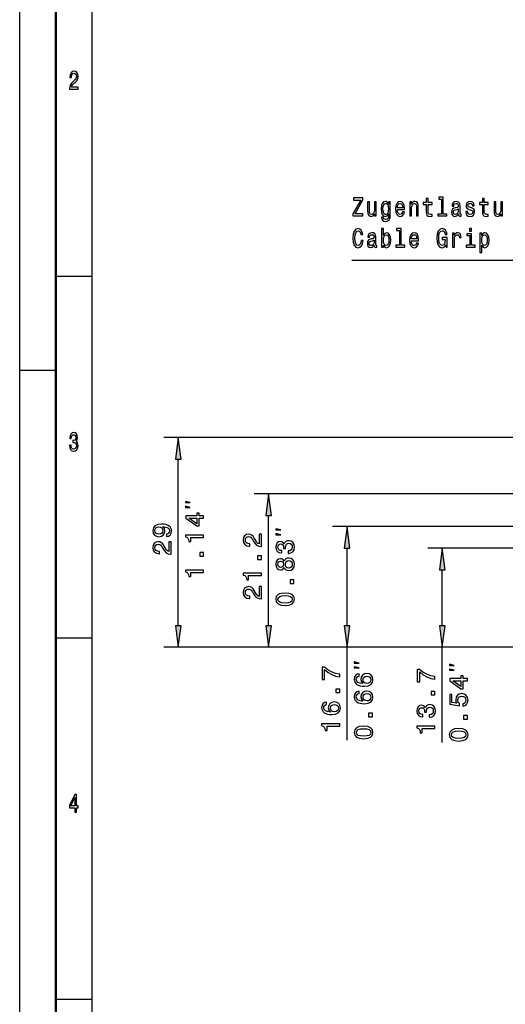
# Model space of a CAD drawing. Extents: x 0 to 594, y 0 to 420.
# Drawn here: x 0 to 67, y 209 to 345 of the extents above; entities that cross this region are included whole.
import ezdxf

# ---------------------------------------------------------------- set-up
doc = ezdxf.new("R2010")
doc.units = 0

msp = doc.modelspace()

# ---------------------------------------------------------------- linework, layer by layer
at = {"color": 7, "lineweight": 25}
for p, q in [((0, 0), (0, 420)), ((10, 10), (10, 410)), ((5, 310), (10, 310)), ((0, 297), (5, 297)), ((74.262146, 287.676331), (19.925293, 287.676331)), ((21.925293, 261.650665), (21.925293, 284.701996)), ((93.58989, 279.876343), (32.42337, 279.876343)), ((34.42337, 261.650665), (34.42337, 276.901978)), ((120.841919, 275.376343), (43.277008, 275.376343)), ((45.277008, 261.650665), (45.277008, 272.401978)), ((79.751923, 272.376343), (56.431335, 272.376343)), ((58.431335, 261.650665), (58.431335, 269.401978)), ((5, 260), (10, 260)), ((83.24649, 258.676331), (19.925293, 258.676331)), ((83.24649, 258.676331), (32.42337, 258.676331)), ((83.24649, 258.676331), (43.277008, 258.676331)), ((45.277008, 245.810638), (45.277008, 258.676331)), ((83.24649, 258.676331), (56.431335, 258.676331)), ((58.431335, 245.489716), (58.431335, 258.676331)), ((5, 210), (10, 210))]:
    msp.add_line(p, q, dxfattribs=at)
at = {"color": 7, "lineweight": 50}
msp.add_line((5, 5), (5, 415), dxfattribs=at)
at = {"color": 7, "lineweight": 25}
for points in [[(6.902306, 335.850159), (8.070749, 335.850159), (8.070749, 336.159943), (7.147262, 336.159943), (7.198703, 336.329254), (7.286888, 336.469757), (7.55879, 336.725525), (7.703314, 336.833588), (7.864985, 336.988495), (7.980115, 337.16861), (8.046253, 337.381134), (8.070749, 337.622498), (8.029106, 337.925079), (7.913977, 338.162842), (7.737608, 338.314148), (7.509798, 338.368164), (7.27464, 338.306946), (7.095821, 338.137634), (6.980691, 337.867462), (6.941498, 337.510834), (6.941498, 337.460388), (7.164409, 337.460388), (7.164409, 337.489197), (7.186455, 337.734161), (7.252594, 337.914276), (7.357925, 338.029541), (7.49755, 338.069183), (7.639625, 338.033142), (7.744956, 337.943085), (7.813545, 337.802612), (7.83804, 337.626099), (7.820893, 337.460388), (7.774352, 337.319885), (7.695965, 337.197418), (7.588184, 337.089355), (7.44366, 336.974091), (7.203602, 336.750732), (7.034582, 336.51297), (6.93415, 336.224792), (6.902306, 335.860962)], [(46.069542, 318.327698), (47.468819, 318.327698), (47.468819, 318.63028), (46.37862, 318.63028), (47.468819, 320.543121), (47.468819, 320.827698), (46.145405, 320.827698), (46.145405, 320.525116), (47.176601, 320.525116), (46.069542, 318.615875)], [(49.292309, 320.262146), (49.045044, 320.262146), (49.045044, 319.145416), (49.016949, 318.886047), (48.935463, 318.69873), (48.809021, 318.583466), (48.643246, 318.547424), (48.511185, 318.576263), (48.426888, 318.66272), (48.379124, 318.810394), (48.367882, 319.019348), (48.367882, 320.262146), (48.120621, 320.262146), (48.120621, 318.990509), (48.129051, 318.734772), (48.182438, 318.522217), (48.345406, 318.327698), (48.606716, 318.259247), (48.747208, 318.284485), (48.868027, 318.349304), (48.971989, 318.460968), (49.056286, 318.623077), (49.056286, 318.327698), (49.292309, 318.327698)], [(51.245045, 318.414154), (51.245045, 320.262146), (51.009022, 320.262146), (51.009022, 319.94873), (50.815147, 320.233307), (50.697136, 320.305359), (50.565075, 320.330566), (50.326241, 320.258545), (50.140793, 320.056793), (50.019974, 319.732605), (49.977825, 319.296722), (50.019974, 318.857239), (50.140793, 318.53302), (50.326241, 318.327698), (50.565075, 318.259247), (50.699944, 318.284485), (50.812336, 318.349304), (51.009022, 318.623077), (51.009022, 318.349304), (50.986542, 318.133179), (50.924728, 317.978271), (50.806717, 317.888214), (50.6297, 317.855804), (50.475159, 317.877411), (50.365578, 317.931458), (50.300953, 318.025116), (50.281284, 318.151184), (50.04245, 318.151184), (50.04245, 318.13678), (50.078979, 317.906219), (50.191372, 317.733307), (50.371197, 317.621643), (50.61565, 317.582031), (50.907867, 317.636047), (51.101746, 317.787354), (51.211327, 318.050323)], [(50.233517, 319.296722), (50.258804, 319.61731), (50.334671, 319.855072), (50.452682, 319.995575), (50.610031, 320.04599), (50.77581, 319.995575), (50.899441, 319.855072), (50.975304, 319.61731), (51.003403, 319.296722), (50.975304, 318.968903), (50.899441, 318.734772), (50.77581, 318.590668), (50.610031, 318.543823), (50.452682, 318.590668), (50.334671, 318.734772), (50.258804, 318.972504)], [(52.228401, 319.203064), (53.217453, 319.203064), (53.220261, 319.350739), (53.175304, 319.765015), (53.051674, 320.074829), (52.854988, 320.262146), (52.593678, 320.330566), (52.337982, 320.258545), (52.141296, 320.056793), (52.014858, 319.729004), (51.969902, 319.296722), (52.012047, 318.853638), (52.138489, 318.529419), (52.332363, 318.327698), (52.585247, 318.259247), (52.804413, 318.306091), (52.984238, 318.428558), (53.116299, 318.623077), (53.192162, 318.882446), (52.947712, 318.882446), (52.897133, 318.738373), (52.824081, 318.63028), (52.616154, 318.543823), (52.455997, 318.583466), (52.335175, 318.709534), (52.2565, 318.914886), (52.228401, 319.192261)], [(52.228401, 319.469635), (52.259308, 319.718201), (52.335175, 319.901917), (52.450375, 320.01358), (52.602104, 320.053192), (52.751026, 320.01358), (52.866226, 319.901917), (52.93647, 319.718201), (52.961761, 319.469635)], [(53.953545, 318.327698), (54.200809, 318.327698), (54.200809, 319.444427), (54.226097, 319.700165), (54.307579, 319.887482), (54.434021, 320.002777), (54.602608, 320.04599), (54.73748, 320.009979), (54.821774, 319.91272), (54.863922, 319.75061), (54.877968, 319.534485), (54.877968, 318.327698), (55.125233, 318.327698), (55.125233, 319.599304), (55.113991, 319.855072), (55.063416, 320.067596), (54.897636, 320.262146), (54.639137, 320.330566), (54.495838, 320.305359), (54.375015, 320.236908), (54.271053, 320.121643), (54.189568, 319.966736), (54.189568, 320.262146), (53.953545, 320.262146)], [(56.226601, 319.927124), (56.226601, 318.958099), (56.243462, 318.644714), (56.322136, 318.428558), (56.479485, 318.30249), (56.746414, 318.259247), (57.038635, 318.277252), (57.038635, 318.551056), (56.825089, 318.529419), (56.63121, 318.558258), (56.527252, 318.648315), (56.482292, 318.799591), (56.473862, 319.012146), (56.473862, 319.927124), (57.038635, 319.927124), (57.038635, 320.197296), (56.473862, 320.197296), (56.473862, 320.762848), (56.226601, 320.762848), (56.226601, 320.197296), (55.799511, 320.197296), (55.799511, 319.927124)], [(58.328259, 320.647583), (58.328259, 318.594269), (57.819687, 318.594269), (57.819687, 318.327698), (59.081284, 318.327698), (59.081284, 318.594269), (58.57552, 318.594269), (58.57552, 320.914154), (57.940506, 320.914154), (57.940506, 320.647583)], [(60.67437, 318.579865), (60.67437, 318.569061), (60.688416, 318.446564), (60.730564, 318.360107), (60.907581, 318.291687), (61.045261, 318.320496), (61.045261, 318.56546), (60.986256, 318.554657), (60.907581, 318.601471), (60.893532, 318.745575), (60.893532, 319.747009), (60.859814, 320.002777), (60.761471, 320.182892), (60.590073, 320.290955), (60.348431, 320.330566), (60.112408, 320.287354), (59.938202, 320.164886), (59.828621, 319.973938), (59.792091, 319.721802), (59.792091, 319.700165), (60.014065, 319.700165), (60.033733, 319.851471), (60.095551, 319.959534), (60.196701, 320.024384), (60.340004, 320.049591), (60.477684, 320.031586), (60.576027, 319.977539), (60.635033, 319.883881), (60.654701, 319.754211), (60.643459, 319.602905), (60.598503, 319.527252), (60.486111, 319.491241), (60.275375, 319.462433), (60.033733, 319.397583), (59.862335, 319.282318), (59.761185, 319.102203), (59.730278, 318.835632), (59.758373, 318.59787), (59.845478, 318.421356), (59.98597, 318.309692), (60.179844, 318.27005), (60.441154, 318.345703)], [(62.458519, 319.455231), (62.219685, 319.527252), (62.042667, 319.610107), (61.983662, 319.779419), (62.000519, 319.898315), (62.059525, 319.984772), (62.15506, 320.038788), (62.29274, 320.060394), (62.424801, 320.038788), (62.528763, 319.973938), (62.596199, 319.876678), (62.624298, 319.747009), (62.86594, 319.747009), (62.86594, 319.754211), (62.823792, 319.988373), (62.708591, 320.172089), (62.528763, 320.287354), (62.29274, 320.330566), (62.053909, 320.287354), (61.8797, 320.168488), (61.770119, 319.991974), (61.736401, 319.768616), (61.761688, 319.55249), (61.840363, 319.401184), (61.969612, 319.293121), (62.157867, 319.217468), (62.433228, 319.131012), (62.601818, 319.040955), (62.646774, 318.968903), (62.663635, 318.86084), (62.638344, 318.727539), (62.570908, 318.626678), (62.461327, 318.561859), (62.315216, 318.540222), (62.160679, 318.561859), (62.048286, 318.637482), (61.972424, 318.759979), (61.941513, 318.929291), (61.702682, 318.929291), (61.74202, 318.641113), (61.857224, 318.432159), (62.039856, 318.306091), (62.29274, 318.259247), (62.556862, 318.306091), (62.75074, 318.432159), (62.868752, 318.633881), (62.910896, 318.896851), (62.87999, 319.12381), (62.792885, 319.278717), (62.649582, 319.379578)], [(63.992596, 319.927124), (63.992596, 318.958099), (64.009453, 318.644714), (64.088127, 318.428558), (64.245476, 318.30249), (64.512405, 318.259247), (64.804626, 318.277252), (64.804626, 318.551056), (64.59108, 318.529419), (64.397209, 318.558258), (64.293243, 318.648315), (64.248291, 318.799591), (64.239861, 319.012146), (64.239861, 319.927124), (64.804626, 319.927124), (64.804626, 320.197296), (64.239861, 320.197296), (64.239861, 320.762848), (63.992596, 320.762848), (63.992596, 320.197296), (63.565506, 320.197296), (63.565506, 319.927124)], [(66.765793, 320.262146), (66.518532, 320.262146), (66.518532, 319.145416), (66.490433, 318.886047), (66.408951, 318.69873), (66.282509, 318.583466), (66.11673, 318.547424), (65.984673, 318.576263), (65.900375, 318.66272), (65.852608, 318.810394), (65.84137, 319.019348), (65.84137, 320.262146), (65.594109, 320.262146), (65.594109, 318.990509), (65.602539, 318.734772), (65.655922, 318.522217), (65.818893, 318.327698), (66.0802, 318.259247), (66.220695, 318.284485), (66.341515, 318.349304), (66.44548, 318.460968), (66.52977, 318.623077), (66.52977, 318.327698), (66.765793, 318.327698)], [(60.646271, 319.004944), (60.612553, 318.817596), (60.52264, 318.673523), (60.387768, 318.579865), (60.221992, 318.547424), (60.115219, 318.56546), (60.039352, 318.623077), (59.991589, 318.723938), (59.977539, 318.864441), (59.988777, 318.990509), (60.033733, 319.080566), (60.213562, 319.181458), (60.441154, 319.22467), (60.646271, 319.311127)], [(47.224369, 314.937927), (47.168171, 314.635345), (47.075447, 314.41922), (46.946198, 314.285919), (46.794468, 314.242706), (46.611832, 314.307526), (46.468533, 314.502075), (46.372997, 314.819061), (46.342091, 315.258545), (46.372997, 315.694427), (46.465721, 316.015015), (46.609024, 316.209564), (46.794468, 316.277985), (46.92934, 316.241974), (47.04454, 316.141113), (47.134453, 315.979004), (47.19627, 315.755676), (47.4632, 315.755676), (47.378906, 316.09787), (47.232796, 316.357239), (47.033302, 316.519348), (46.794468, 316.576996), (46.496632, 316.486938), (46.269035, 316.234772), (46.122929, 315.820496), (46.07235, 315.258545), (46.122929, 314.696594), (46.269035, 314.282318), (46.496632, 314.02655), (46.794468, 313.940094), (47.055779, 314.008545), (47.266514, 314.199463), (47.415436, 314.512878), (47.49411, 314.937927)], [(49.025375, 314.260712), (49.025375, 314.249908), (49.039425, 314.127411), (49.081573, 314.040955), (49.258591, 313.972534), (49.396271, 314.001343), (49.396271, 314.246307), (49.337265, 314.235504), (49.258591, 314.282318), (49.244541, 314.426422), (49.244541, 315.427856), (49.210823, 315.683624), (49.11248, 315.863739), (48.941082, 315.971802), (48.69944, 316.011414), (48.463417, 315.968201), (48.289207, 315.845734), (48.179626, 315.654785), (48.143101, 315.402649), (48.143101, 315.381012), (48.365074, 315.381012), (48.384743, 315.532318), (48.446556, 315.640381), (48.54771, 315.705231), (48.69101, 315.730438), (48.82869, 315.712433), (48.927032, 315.658386), (48.986038, 315.564728), (49.005707, 315.435059), (48.994469, 315.283752), (48.949512, 315.208099), (48.83712, 315.172089), (48.626385, 315.14328), (48.384743, 315.07843), (48.213345, 314.963165), (48.11219, 314.783051), (48.081284, 314.516479), (48.109383, 314.278717), (48.196487, 314.102203), (48.336975, 313.99054), (48.530853, 313.950897), (48.792164, 314.02655)], [(50.303764, 314.307526), (50.486401, 314.030151), (50.736473, 313.940094), (50.972496, 314.008545), (51.160751, 314.213867), (51.278763, 314.541687), (51.323719, 314.97757), (51.278763, 315.413452), (51.15794, 315.73764), (50.972496, 315.939392), (50.736473, 316.011414), (50.489208, 315.917755), (50.388058, 315.80249), (50.303764, 315.647583), (50.303764, 316.595001), (50.056499, 316.595001), (50.056499, 314.008545), (50.303764, 314.008545)], [(52.503761, 316.32843), (52.503761, 314.275116), (51.99519, 314.275116), (51.99519, 314.008545), (53.25679, 314.008545), (53.25679, 314.275116), (52.751026, 314.275116), (52.751026, 316.595001), (52.116009, 316.595001), (52.116009, 316.32843)], [(54.169899, 314.883911), (55.158951, 314.883911), (55.161758, 315.031586), (55.116802, 315.445862), (54.993172, 315.755676), (54.796486, 315.942993), (54.535175, 316.011414), (54.279484, 315.939392), (54.082798, 315.73764), (53.956356, 315.409851), (53.9114, 314.97757), (53.953545, 314.534485), (54.079987, 314.210266), (54.273865, 314.008545), (54.526745, 313.940094), (54.745911, 313.986938), (54.925735, 314.109406), (55.057796, 314.303925), (55.133659, 314.563293), (54.88921, 314.563293), (54.838631, 314.41922), (54.765579, 314.311127), (54.557655, 314.22467), (54.397495, 314.264313), (54.276672, 314.390381), (54.197998, 314.595734), (54.169899, 314.873108)], [(58.932365, 314.343567), (58.980133, 314.008545), (59.120621, 314.008545), (59.120621, 315.359406), (58.409744, 315.359406), (58.409744, 315.053223), (58.848072, 315.053223), (58.848072, 315.031586), (58.814354, 314.700195), (58.724442, 314.455231), (58.586761, 314.300323), (58.415363, 314.249908), (58.224297, 314.314728), (58.075378, 314.509277), (57.979843, 314.829865), (57.946125, 315.269348), (57.977036, 315.705231), (58.072567, 316.025848), (58.224297, 316.220367), (58.429413, 316.288818), (58.569901, 316.252777), (58.685104, 316.151917), (58.769398, 315.982605), (58.817162, 315.755676), (59.095333, 315.755676), (59.022278, 316.101471), (58.884598, 316.36084), (58.690723, 316.519348), (58.44627, 316.576996), (58.125954, 316.486938), (57.884312, 316.223969), (57.729771, 315.809692), (57.676384, 315.258545), (57.729771, 314.703796), (57.884312, 314.28952), (58.111904, 314.02655), (58.398502, 313.940094), (58.558662, 313.968933), (58.701962, 314.040955), (58.825592, 314.167053)], [(59.870766, 314.008545), (60.118027, 314.008545), (60.118027, 315.114441), (60.143318, 315.381012), (60.219181, 315.57196), (60.342812, 315.687225), (60.508591, 315.726837), (60.632221, 315.70163), (60.724945, 315.629578), (60.781139, 315.507111), (60.800808, 315.3414), (61.05088, 315.3414), (61.017166, 315.633179), (60.924438, 315.842133), (60.769901, 315.968201), (60.559166, 316.011414), (60.415867, 315.982605), (60.292236, 315.910553), (60.182655, 315.788086), (60.095551, 315.622375), (60.095551, 315.942993), (59.870766, 315.942993)], [(62.483807, 316.595001), (62.222496, 316.595001), (62.222496, 316.234772), (62.483807, 316.234772)], [(63.894253, 315.643982), (63.894253, 315.942993), (63.646992, 315.942993), (63.646992, 313.259277), (63.894253, 313.259277), (63.894253, 314.303925), (63.981358, 314.134613), (64.079697, 314.022949), (64.326965, 313.940094), (64.562988, 314.008545), (64.748428, 314.213867), (64.869255, 314.538086), (64.914207, 314.97757), (64.869255, 315.413452), (64.748428, 315.73764), (64.562988, 315.939392), (64.326965, 316.011414), (64.192093, 315.989807), (64.076889, 315.921356), (63.978546, 315.806091)], [(48.99728, 314.685791), (48.963562, 314.498444), (48.873646, 314.35437), (48.738777, 314.260712), (48.572998, 314.228271), (48.466225, 314.246307), (48.390362, 314.303925), (48.342594, 314.404785), (48.328545, 314.545288), (48.339787, 314.671356), (48.384743, 314.761414), (48.564571, 314.862305), (48.792164, 314.905518), (48.99728, 314.991974)], [(51.070839, 314.97757), (51.04274, 314.653351), (50.966873, 314.415619), (50.846054, 314.271515), (50.694324, 314.22467), (50.528545, 314.271515), (50.407726, 314.415619), (50.33186, 314.64975), (50.306572, 314.97757), (50.33186, 315.301758), (50.407726, 315.535919), (50.528545, 315.676422), (50.694324, 315.726837), (50.846054, 315.676422), (50.966873, 315.532318), (51.04274, 315.298157)], [(54.169899, 315.150482), (54.200809, 315.399048), (54.276672, 315.582764), (54.391876, 315.694427), (54.543602, 315.734039), (54.692524, 315.694427), (54.807724, 315.582764), (54.877968, 315.399048), (54.903259, 315.150482)], [(62.47538, 314.275116), (62.47538, 315.878143), (61.840363, 315.878143), (61.840363, 315.607971), (62.228115, 315.607971), (62.228115, 314.275116), (61.722351, 314.275116), (61.722351, 314.008545), (62.986763, 314.008545), (62.986763, 314.275116)], [(64.284813, 314.22467), (64.119034, 314.271515), (63.998215, 314.415619), (63.922352, 314.64975), (63.897064, 314.97757), (63.922352, 315.301758), (63.998215, 315.535919), (64.119034, 315.676422), (64.284813, 315.726837), (64.436546, 315.676422), (64.557365, 315.532318), (64.633232, 315.298157), (64.661331, 314.97757), (64.633232, 314.653351), (64.557365, 314.415619), (64.436546, 314.271515)], [(6.882709, 286.635468), (6.882709, 286.61026), (6.921902, 286.264435), (7.037032, 286.005066), (7.2183, 285.839355), (7.458357, 285.778107), (7.713112, 285.839355), (7.904179, 285.997864), (8.026657, 286.25), (8.070749, 286.574219), (8.051152, 286.786743), (7.997262, 286.959656), (7.909078, 287.092957), (7.791498, 287.190216), (7.95072, 287.384735), (8.00706, 287.69455), (7.970317, 287.975525), (7.864985, 288.188049), (7.693516, 288.32135), (7.458357, 288.368164), (7.237896, 288.310547), (7.068876, 288.152039), (6.958645, 287.899872), (6.921902, 287.56485), (6.921902, 287.539642), (7.139914, 287.539642), (7.15951, 287.770203), (7.223199, 287.935883), (7.326081, 288.036743), (7.470605, 288.072784), (7.597982, 288.043976), (7.691066, 287.968323), (7.747406, 287.845825), (7.769452, 287.680115), (7.747406, 287.503632), (7.688617, 287.384735), (7.585735, 287.312683), (7.446109, 287.291077), (7.350576, 287.294678), (7.350576, 287.010101), (7.470605, 287.017303), (7.624928, 286.984894), (7.740057, 286.898438), (7.808645, 286.757935), (7.833141, 286.574219), (7.806196, 286.365295), (7.735158, 286.210388), (7.622478, 286.113129), (7.473055, 286.080719), (7.318732, 286.11673), (7.206052, 286.224792), (7.135015, 286.397705), (7.108069, 286.635468)], [(22.316895, 284.701996), (21.925293, 287.676331), (21.533722, 284.701996)], [(34.814972, 276.901978), (34.42337, 279.876343), (34.031799, 276.901978)], [(23.591949, 278.685547), (22.925293, 278.852203), (22.925293, 278.685547)], [(23.591949, 278.01886), (22.925293, 278.185547), (22.925293, 278.01886)], [(25.425293, 276.549377), (25.425293, 276.873566), (24.805695, 276.873566), (24.805695, 277.230194), (24.517517, 277.230194), (24.517517, 276.873566), (22.97934, 276.873566), (22.97934, 276.545776), (24.488708, 275.450653), (24.805695, 275.450653), (24.805695, 276.549377)], [(24.517517, 275.753265), (23.397186, 276.549377), (24.517517, 276.549377)], [(20.305695, 273.984772), (20.590271, 274.038788), (20.810028, 274.193695), (20.946899, 274.43866), (20.997345, 274.762878), (20.972137, 274.975403), (20.907288, 275.166321), (20.795624, 275.32843), (20.637115, 275.465302), (20.438995, 275.573364), (20.194031, 275.652649), (19.913055, 275.699463), (19.588837, 275.717468), (19.080902, 275.65625), (18.709869, 275.479736), (18.486542, 275.19873), (18.407288, 274.813293), (18.472137, 274.460266), (18.64502, 274.193695), (18.911591, 274.020782), (19.246613, 273.963135), (19.592438, 274.020782), (19.855408, 274.190094), (20.021118, 274.442261), (20.075134, 274.762878), (20.006714, 275.101471), (19.79776, 275.357239), (20.197632, 275.299622), (20.482208, 275.184326), (20.65152, 275.007813), (20.705566, 274.766479), (20.680328, 274.579132), (20.601074, 274.442261), (20.475006, 274.352203), (20.305695, 274.316162)], [(19.243011, 274.312561), (19.019684, 274.348602), (18.84317, 274.449463), (18.731476, 274.607971), (18.691864, 274.813293), (18.731476, 275.025818), (18.84317, 275.187927), (19.016083, 275.288788), (19.23941, 275.32843), (19.46637, 275.288788), (19.635681, 275.187927), (19.740143, 275.022217), (19.776154, 274.80249), (19.740143, 274.60437), (19.635681, 274.449463), (19.469971, 274.348602)], [(45.668579, 272.401978), (45.277008, 275.376343), (44.885437, 272.401978)], [(25.425293, 273.867798), (25.425293, 274.195618), (22.907288, 274.195618), (22.907288, 273.950653), (23.127014, 273.885803), (23.274719, 273.756134), (23.361176, 273.558014), (23.389984, 273.284241), (23.645752, 273.284241), (23.645752, 273.867798)], [(33.42337, 272.606628), (33.42337, 274.324921), (33.113586, 274.324921), (33.113586, 272.966858), (32.944275, 273.042511), (32.803772, 273.17218), (32.548004, 273.572021), (32.439941, 273.784576), (32.285034, 274.022339), (32.104919, 274.19165), (31.892395, 274.28891), (31.651031, 274.324921), (31.34845, 274.263672), (31.110687, 274.09436), (30.959381, 273.835022), (30.905365, 273.5), (30.966583, 273.154175), (31.135895, 272.891205), (31.406067, 272.721893), (31.762695, 272.664246), (31.813141, 272.664246), (31.813141, 272.992065), (31.784332, 272.992065), (31.539368, 273.024475), (31.359253, 273.121765), (31.243988, 273.276642), (31.204346, 273.481995), (31.240387, 273.690918), (31.330444, 273.845825), (31.470917, 273.946686), (31.64743, 273.982697), (31.813141, 273.957489), (31.953644, 273.889038), (32.076111, 273.773773), (32.184174, 273.615265), (32.299438, 273.40274), (32.522797, 273.049713), (32.760559, 272.801147), (33.048737, 272.653442), (33.412567, 272.606628)], [(36.090027, 274.903198), (35.42337, 275.069885), (35.42337, 274.903198)], [(36.090027, 274.236542), (35.42337, 274.403198), (35.42337, 274.236542)], [(20.925293, 271.551758), (20.925293, 273.270081), (20.615509, 273.270081), (20.615509, 271.911987), (20.446198, 271.98764), (20.305695, 272.11734), (20.049927, 272.517181), (19.941864, 272.729736), (19.786957, 272.967468), (19.606842, 273.13678), (19.394318, 273.234039), (19.152954, 273.270081), (18.850372, 273.208832), (18.61261, 273.03952), (18.461304, 272.780151), (18.407288, 272.445129), (18.468506, 272.099304), (18.637817, 271.836365), (18.90799, 271.667053), (19.264618, 271.609406), (19.315063, 271.609406), (19.315063, 271.937195), (19.286255, 271.937195), (19.04129, 271.969635), (18.861176, 272.066895), (18.745911, 272.221802), (18.706268, 272.427124), (18.74231, 272.636047), (18.832367, 272.790955), (18.972839, 272.891815), (19.149353, 272.927856), (19.315063, 272.902649), (19.455566, 272.834198), (19.578033, 272.718903), (19.686096, 272.560425), (19.801361, 272.34787), (20.024719, 271.994843), (20.262482, 271.746277), (20.550659, 271.598602), (20.91449, 271.551758)], [(37.138062, 271.661133), (37.163269, 271.661133), (37.509094, 271.718781), (37.768463, 271.888092), (37.934174, 272.154663), (37.995422, 272.50769), (37.934174, 272.882324), (37.775665, 273.1633), (37.523529, 273.343414), (37.19931, 273.408264), (36.986786, 273.379456), (36.813873, 273.300171), (36.680573, 273.170502), (36.583313, 272.997589), (36.388794, 273.23175), (36.078979, 273.314606), (35.798004, 273.260559), (35.58548, 273.105652), (35.452179, 272.853516), (35.405365, 272.50769), (35.462982, 272.183472), (35.62149, 271.934906), (35.873657, 271.772827), (36.208679, 271.718781), (36.233887, 271.718781), (36.233887, 272.039368), (36.003326, 272.068207), (35.837646, 272.161865), (35.736786, 272.313171), (35.700745, 272.525696), (35.729553, 272.713013), (35.805206, 272.849915), (35.927704, 272.932739), (36.093414, 272.965179), (36.269897, 272.932739), (36.388794, 272.846313), (36.460846, 272.695007), (36.482452, 272.489685), (36.478851, 272.349182), (36.763428, 272.349182), (36.756226, 272.525696), (36.788635, 272.752625), (36.875092, 272.921936), (37.015594, 273.022827), (37.19931, 273.058838), (37.408234, 273.019226), (37.563141, 272.914734), (37.6604, 272.749023), (37.69281, 272.529297), (37.656799, 272.302368), (37.548737, 272.136658), (37.375824, 272.032166), (37.138062, 271.992554)], [(58.822906, 269.401978), (58.431335, 272.376343), (58.039764, 269.401978)], [(25.425293, 271.265503), (25.425293, 271.762634), (24.88855, 271.762634), (24.88855, 271.265503)], [(33.42337, 270.81842), (33.42337, 271.315552), (32.886627, 271.315552), (32.886627, 270.81842)], [(36.576111, 269.703644), (36.676971, 269.519928), (36.817474, 269.39386), (36.993988, 269.314606), (37.206512, 269.289368), (37.52713, 269.347015), (37.775665, 269.512726), (37.934174, 269.782898), (37.995422, 270.15033), (37.934174, 270.51416), (37.775665, 270.784332), (37.52713, 270.950043), (37.206512, 271.011292), (36.993988, 270.982483), (36.817474, 270.906799), (36.676971, 270.77713), (36.576111, 270.597015), (36.489655, 270.741119), (36.370789, 270.84198), (36.226685, 270.903198), (36.050171, 270.924835), (35.794403, 270.867188), (35.589081, 270.715881), (35.45578, 270.470947), (35.405365, 270.15033), (35.45578, 269.826111), (35.589081, 269.581177), (35.794403, 269.42627), (36.050171, 269.372253), (36.226685, 269.390259), (36.370789, 269.451477)], [(36.078979, 269.714447), (35.920502, 269.743286), (35.798004, 269.829712), (35.722351, 269.966614), (35.693542, 270.15033), (35.722351, 270.330444), (35.798004, 270.467346), (35.920502, 270.553802), (36.078979, 270.586212), (36.241089, 270.553802), (36.367188, 270.467346), (36.450043, 270.330444), (36.47525, 270.15033), (36.446411, 269.966614), (36.367188, 269.829712), (36.241089, 269.743286)], [(37.19931, 269.635193), (37.008392, 269.667633), (36.864288, 269.772095), (36.77063, 269.934204), (36.73822, 270.15033), (36.77063, 270.362854), (36.864288, 270.524963), (37.008392, 270.629456), (37.19931, 270.665466), (37.404633, 270.629456), (37.55954, 270.524963), (37.6604, 270.362854), (37.69281, 270.15033), (37.6604, 269.934204), (37.55954, 269.772095), (37.404633, 269.667633)], [(25.425293, 269.03064), (25.425293, 269.358459), (22.907288, 269.358459), (22.907288, 269.113495), (23.127014, 269.048645), (23.274719, 268.918976), (23.361176, 268.720825), (23.389984, 268.447083), (23.645752, 268.447083), (23.645752, 269.03064)], [(33.42337, 268.583557), (33.42337, 268.911377), (30.905365, 268.911377), (30.905365, 268.666412), (31.125092, 268.601563), (31.272797, 268.471893), (31.359253, 268.273773), (31.388062, 268), (31.643829, 268), (31.643829, 268.583557)], [(33.42337, 265.350861), (33.42337, 267.069153), (33.113586, 267.069153), (33.113586, 265.71109), (32.944275, 265.786743), (32.803772, 265.916443), (32.548004, 266.316284), (32.439941, 266.528809), (32.285034, 266.766571), (32.104919, 266.935883), (31.892395, 267.033142), (31.651031, 267.069153), (31.34845, 267.007935), (31.110687, 266.838623), (30.959381, 266.579254), (30.905365, 266.244232), (30.966583, 265.898407), (31.135895, 265.635437), (31.406067, 265.466125), (31.762695, 265.408508), (31.813141, 265.408508), (31.813141, 265.736298), (31.784332, 265.736298), (31.539368, 265.768738), (31.359253, 265.865997), (31.243988, 266.020874), (31.204346, 266.226227), (31.240387, 266.43515), (31.330444, 266.590057), (31.470917, 266.690918), (31.64743, 266.726929), (31.813141, 266.701721), (31.953644, 266.633301), (32.076111, 266.518005), (32.184174, 266.359497), (32.299438, 266.146973), (32.522797, 265.793945), (32.760559, 265.54538), (33.048737, 265.397705), (33.412567, 265.350861)], [(37.92337, 267.483185), (37.92337, 267.980316), (37.386627, 267.980316), (37.386627, 267.483185)], [(36.702179, 264.445007), (37.267761, 264.499023), (37.671204, 264.668335), (37.916168, 264.938538), (37.995422, 265.313171), (37.916168, 265.684204), (37.671204, 265.954376), (37.267761, 266.120087), (36.702179, 266.177704), (36.140228, 266.120087), (35.916901, 266.051636), (35.733154, 265.954376), (35.48822, 265.684204), (35.405365, 265.313171), (35.48822, 264.938538), (35.736786, 264.668335), (36.140228, 264.499023)], [(36.702179, 264.790833), (36.266296, 264.819641), (35.952911, 264.909698), (35.769196, 265.071808), (35.704346, 265.313171), (35.769196, 265.550903), (35.952911, 265.713013), (36.266296, 265.80307), (36.702179, 265.831909), (37.141663, 265.80307), (37.455078, 265.713013), (37.638794, 265.550903), (37.700012, 265.313171), (37.638794, 265.071808), (37.455078, 264.909698), (37.141663, 264.819641)], [(21.533722, 261.650665), (21.925293, 258.676331), (22.316895, 261.650665)], [(34.031799, 261.650665), (34.42337, 258.676331), (34.814972, 261.650665)], [(44.885437, 261.650665), (45.277008, 258.676331), (45.668579, 261.650665)], [(58.039764, 261.650665), (58.431335, 258.676331), (58.822906, 261.650665)], [(46.943665, 256.484985), (46.277008, 256.651672), (46.277008, 256.484985)], [(60.097992, 256.164063), (59.431335, 256.33075), (59.431335, 256.164063)], [(44.277008, 254.56665), (44.277008, 254.930481), (43.682617, 255.049362), (43.127869, 255.258301), (42.612732, 255.55368), (42.130035, 255.939133), (41.831055, 255.939133), (41.831055, 254.224426), (42.158844, 254.224426), (42.158844, 255.593307), (42.645172, 255.197052), (43.153076, 254.898071), (43.69342, 254.689133)], [(46.950653, 255.015259), (46.658844, 254.946808), (46.442719, 254.788315), (46.305817, 254.543365), (46.259003, 254.226349), (46.28421, 254.013824), (46.352661, 253.830109), (46.464325, 253.667999), (46.622833, 253.531113), (46.820953, 253.423035), (47.062317, 253.343781), (47.346893, 253.293365), (47.667511, 253.278961), (48.179016, 253.336578), (48.550049, 253.513092), (48.773407, 253.797684), (48.84906, 254.186737), (48.78421, 254.536163), (48.614899, 254.802734), (48.348328, 254.975647), (48.009705, 255.036865), (47.667511, 254.975647), (47.404541, 254.809937), (47.238831, 254.554169), (47.181183, 254.237152), (47.253235, 253.894943), (47.458557, 253.639191), (47.062317, 253.693207), (46.77774, 253.808487), (46.608429, 253.985001), (46.550781, 254.22995), (46.57959, 254.410065), (46.655243, 254.546967), (46.781342, 254.637024), (46.950653, 254.683838)], [(46.943665, 255.818329), (46.277008, 255.985001), (46.277008, 255.818329)], [(48.013306, 254.687454), (48.240265, 254.647827), (48.413177, 254.546967), (48.528442, 254.384857), (48.564484, 254.183136), (48.528442, 253.970596), (48.416779, 253.808487), (48.243866, 253.704025), (48.016907, 253.6716), (47.793579, 253.707626), (47.624268, 253.808487), (47.516205, 253.974197), (47.476563, 254.19754), (47.516205, 254.392059), (47.620667, 254.546967), (47.789978, 254.647827)], [(57.431335, 254.245728), (57.431335, 254.609558), (56.836945, 254.728439), (56.282196, 254.937378), (55.767059, 255.232758), (55.284363, 255.61821), (54.985382, 255.61821), (54.985382, 253.903503), (55.313171, 253.903503), (55.313171, 255.272385), (55.7995, 254.876129), (56.307404, 254.577148), (56.847748, 254.36821)], [(60.097992, 255.497406), (59.431335, 255.664078), (59.431335, 255.497406)], [(61.931335, 254.027908), (61.931335, 254.352112), (61.311737, 254.352112), (61.311737, 254.70874), (61.02356, 254.70874), (61.02356, 254.352112), (59.485382, 254.352112), (59.485382, 254.024307), (60.994736, 252.929199), (61.311737, 252.929199), (61.311737, 254.027908)], [(61.02356, 253.231812), (59.903229, 254.027908), (61.02356, 254.027908)], [(44.277008, 252.400223), (44.277008, 252.897339), (43.740265, 252.897339), (43.740265, 252.400223)], [(46.950653, 252.59668), (46.658844, 252.528229), (46.442719, 252.36972), (46.305817, 252.124771), (46.259003, 251.80777), (46.28421, 251.59523), (46.352661, 251.411514), (46.464325, 251.24942), (46.622833, 251.112518), (46.820953, 251.004456), (47.062317, 250.925201), (47.346893, 250.874771), (47.667511, 250.860367), (48.179016, 250.917999), (48.550049, 251.094513), (48.773407, 251.379089), (48.84906, 251.768143), (48.78421, 252.117569), (48.614899, 252.38414), (48.348328, 252.557053), (48.009705, 252.618286), (47.667511, 252.557053), (47.404541, 252.391342), (47.238831, 252.13559), (47.181183, 251.818573), (47.253235, 251.476349), (47.458557, 251.220596), (47.062317, 251.274628), (46.77774, 251.389893), (46.608429, 251.566406), (46.550781, 251.811371), (46.57959, 251.991486), (46.655243, 252.128372), (46.781342, 252.21843), (46.950653, 252.265259)], [(48.013306, 252.26886), (48.240265, 252.229248), (48.413177, 252.128372), (48.528442, 251.966278), (48.564484, 251.764542), (48.528442, 251.552002), (48.416779, 251.389893), (48.243866, 251.285431), (48.016907, 251.253021), (47.793579, 251.289032), (47.624268, 251.389893), (47.516205, 251.555603), (47.476563, 251.778961), (47.516205, 251.97348), (47.620667, 252.128372), (47.789978, 252.229248)], [(57.431335, 252.0793), (57.431335, 252.576416), (56.894592, 252.576416), (56.894592, 252.0793)], [(61.279312, 250.517822), (61.574707, 250.597076), (61.805252, 250.77359), (61.949341, 251.032959), (62.003387, 251.364365), (61.938538, 251.72821), (61.762024, 252.012787), (61.481049, 252.192902), (61.120819, 252.261353), (60.785797, 252.200104), (60.522827, 252.027191), (60.353516, 251.757019), (60.292297, 251.407593), (60.33551, 251.137421), (60.454376, 250.928497), (59.780762, 251.029358), (59.780762, 252.124451), (59.485382, 252.124451), (59.485382, 250.787994), (60.811005, 250.589874), (60.811005, 250.878052), (60.641724, 251.08699), (60.580475, 251.353561), (60.620087, 251.584106), (60.735382, 251.76062), (60.911896, 251.872284), (61.138824, 251.911926), (61.365768, 251.872284), (61.542282, 251.757019), (61.653961, 251.580505), (61.693588, 251.353561), (61.668365, 251.162628), (61.58551, 251.014954), (61.455826, 250.906876), (61.279312, 250.852844)], [(42.450653, 251.094757), (42.158844, 251.026306), (41.942719, 250.867798), (41.805817, 250.622849), (41.759003, 250.305847), (41.78421, 250.093307), (41.852661, 249.909592), (41.964325, 249.747498), (42.122833, 249.610596), (42.320953, 249.502533), (42.562317, 249.423279), (42.846893, 249.372849), (43.167511, 249.358444), (43.679016, 249.416077), (44.050049, 249.59259), (44.273407, 249.877167), (44.34906, 250.26622), (44.28421, 250.615646), (44.114899, 250.882217), (43.848328, 251.05513), (43.509705, 251.116364), (43.167511, 251.05513), (42.904541, 250.88942), (42.738831, 250.633667), (42.681183, 250.31665), (42.753235, 249.974426), (42.958557, 249.718674), (42.562317, 249.772705), (42.27774, 249.88797), (42.108429, 250.064484), (42.050781, 250.309448), (42.07959, 250.489563), (42.155243, 250.62645), (42.281342, 250.716507), (42.450653, 250.763336)], [(43.513306, 250.766937), (43.740265, 250.727325), (43.913177, 250.62645), (44.028442, 250.464355), (44.064484, 250.262619), (44.028442, 250.050079), (43.916779, 249.88797), (43.743866, 249.783508), (43.516907, 249.751099), (43.293579, 249.787109), (43.124268, 249.88797), (43.016205, 250.05368), (42.976563, 250.277039), (43.016205, 250.471558), (43.120667, 250.62645), (43.289978, 250.727325)], [(56.646027, 249.001495), (56.671234, 249.001495), (57.017059, 249.059128), (57.276428, 249.228439), (57.442139, 249.49501), (57.503387, 249.848038), (57.442139, 250.222687), (57.28363, 250.503662), (57.031494, 250.683777), (56.707275, 250.748611), (56.494751, 250.719788), (56.321838, 250.640533), (56.188538, 250.510864), (56.091278, 250.337952), (55.896759, 250.572098), (55.586945, 250.654953), (55.305969, 250.600922), (55.093445, 250.446014), (54.960144, 250.193848), (54.91333, 249.848038), (54.970947, 249.523834), (55.129456, 249.275269), (55.381622, 249.113159), (55.716644, 249.059128), (55.741852, 249.059128), (55.741852, 249.37973), (55.511292, 249.408554), (55.345612, 249.502213), (55.244751, 249.653503), (55.20871, 249.866058), (55.237518, 250.053375), (55.313171, 250.190247), (55.435669, 250.273102), (55.601379, 250.305527), (55.777863, 250.273102), (55.896759, 250.186646), (55.968811, 250.035355), (55.990417, 249.830017), (55.986816, 249.689545), (56.271393, 249.689545), (56.264191, 249.866058), (56.2966, 250.092987), (56.383057, 250.262299), (56.52356, 250.363159), (56.707275, 250.3992), (56.916199, 250.359558), (57.071106, 250.255096), (57.168365, 250.089386), (57.200775, 249.869659), (57.164764, 249.6427), (57.056702, 249.47699), (56.883789, 249.372528), (56.646027, 249.332916)], [(48.777008, 249.064972), (48.777008, 249.562103), (48.240265, 249.562103), (48.240265, 249.064972)], [(61.931335, 248.744049), (61.931335, 249.24118), (61.394592, 249.24118), (61.394592, 248.744049)], [(44.277008, 247.746765), (44.277008, 248.074585), (41.759003, 248.074585), (41.759003, 247.82962), (41.978729, 247.764771), (42.126434, 247.635101), (42.212891, 247.436981), (42.241699, 247.163208), (42.497467, 247.163208), (42.497467, 247.746765)], [(47.555817, 246.026794), (48.121399, 246.080826), (48.524841, 246.250137), (48.769806, 246.520309), (48.84906, 246.894958), (48.769806, 247.265991), (48.524841, 247.536163), (48.121399, 247.701874), (47.555817, 247.759491), (46.993866, 247.701874), (46.770538, 247.633423), (46.586792, 247.536163), (46.341858, 247.265991), (46.259003, 246.894958), (46.341858, 246.520309), (46.590424, 246.250137), (46.993866, 246.080826)], [(47.555817, 246.37262), (47.119934, 246.401428), (46.806549, 246.491486), (46.622833, 246.653595), (46.557983, 246.894958), (46.622833, 247.13269), (46.806549, 247.2948), (47.119934, 247.384857), (47.555817, 247.413681), (47.9953, 247.384857), (48.308716, 247.2948), (48.492432, 247.13269), (48.55365, 246.894958), (48.492432, 246.653595), (48.308716, 246.491486), (47.9953, 246.401428)], [(57.431335, 247.425842), (57.431335, 247.753662), (54.91333, 247.753662), (54.91333, 247.508698), (55.133057, 247.443848), (55.280762, 247.314178), (55.367218, 247.116058), (55.396027, 246.842285), (55.651794, 246.842285), (55.651794, 247.425842)], [(60.710144, 245.705872), (61.275711, 245.759903), (61.679169, 245.929214), (61.924133, 246.199387), (62.003387, 246.574036), (61.924133, 246.945068), (61.679169, 247.21524), (61.275711, 247.380951), (60.710144, 247.438568), (60.148193, 247.380951), (59.924866, 247.3125), (59.741119, 247.21524), (59.496185, 246.945068), (59.41333, 246.574036), (59.496185, 246.199387), (59.744751, 245.929214), (60.148193, 245.759903)], [(60.710144, 246.051697), (60.274261, 246.080505), (59.960876, 246.170563), (59.777161, 246.332672), (59.712311, 246.574036), (59.777161, 246.811768), (59.960876, 246.973877), (60.274261, 247.063934), (60.710144, 247.092758), (61.149628, 247.063934), (61.463043, 246.973877), (61.646759, 246.811768), (61.707993, 246.574036), (61.646759, 246.332672), (61.463043, 246.170563), (61.149628, 246.080505)], [(7.634726, 235.850143), (7.855187, 235.850143), (7.855187, 236.469742), (8.097694, 236.469742), (8.097694, 236.757919), (7.855187, 236.757919), (7.855187, 238.296112), (7.632277, 238.296112), (6.887608, 236.786743), (6.887608, 236.469742), (7.634726, 236.469742)], [(7.093372, 236.757919), (7.634726, 237.878235), (7.634726, 236.757919)]]:
    msp.add_lwpolyline(points, close=True, dxfattribs=at)
msp.add_lwpolyline([(80.576569, 291.799438), (73.91291, 312.158386), (45.923431, 312.158386)], dxfattribs=at)
for points in [[(22.316895, 284.701996), (21.925293, 287.676331), (22.316895, 284.701996), (21.533722, 284.701996)], [(34.814972, 276.901978), (34.42337, 279.876343), (34.814972, 276.901978), (34.031799, 276.901978)], [(45.668579, 272.401978), (45.277008, 275.376343), (45.668579, 272.401978), (44.885437, 272.401978)], [(58.822906, 269.401978), (58.431335, 272.376343), (58.822906, 269.401978), (58.039764, 269.401978)], [(21.533722, 261.650665), (21.925293, 258.676331), (21.533722, 261.650665), (22.316895, 261.650665)], [(34.031799, 261.650665), (34.42337, 258.676331), (34.031799, 261.650665), (34.814972, 261.650665)], [(44.885437, 261.650665), (45.277008, 258.676331), (44.885437, 261.650665), (45.668579, 261.650665)], [(58.039764, 261.650665), (58.431335, 258.676331), (58.039764, 261.650665), (58.822906, 261.650665)]]:
    msp.add_solid(points, dxfattribs=at)

doc.saveas('drawing.dxf')
